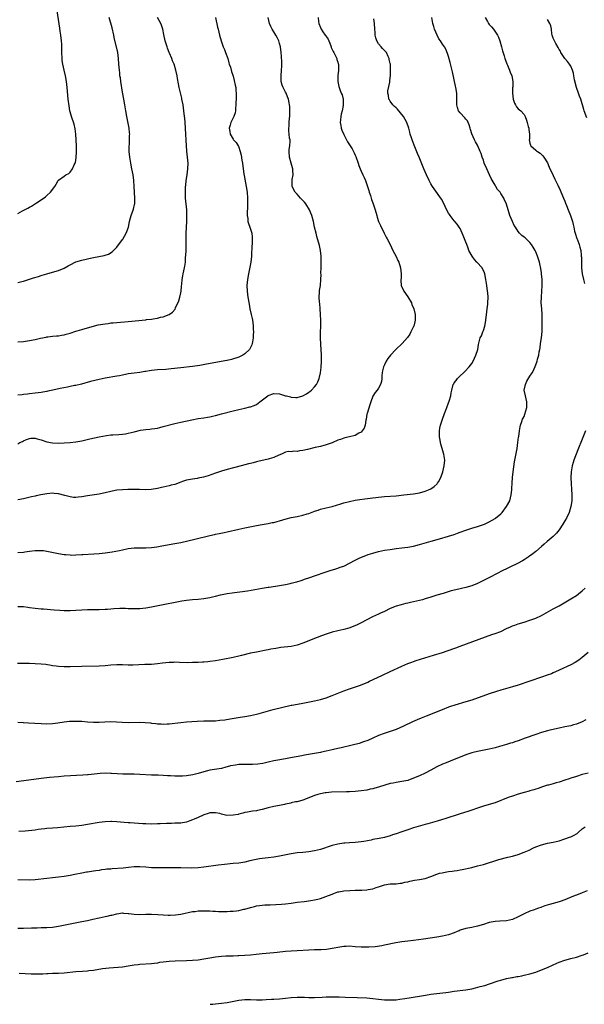
# Model space of a CAD drawing. Units: inches. Extents: x 2514000 to 2517000, y 1530000 to 1533000.
# Drawn here: x 2516004 to 2516198, y 1530000 to 1530338 of the extents above; entities that cross this region are included whole.
import ezdxf

# ---------------------------------------------------------------- set-up
doc = ezdxf.new("R2010")
doc.units = ezdxf.units.IN
doc.header["$MEASUREMENT"] = 0
doc.layers.add('LD25141530_10ft', color=141, linetype='Continuous')

msp = doc.modelspace()

# ---------------------------------------------------------------- linework, layer by layer
at = {"layer": 'LD25141530_10ft'}
for points, elevation in [([(2516003, 1530271.67), (2516004.62, 1530272.62), (2516005.31, 1530273), (2516006.46, 1530273.54), (2516007, 1530273.91), (2516007.75, 1530274.25), (2516009.42, 1530275.42), (2516011, 1530276.43), (2516012.59, 1530277.41), (2516013, 1530277.83), (2516014.29, 1530279), (2516015.7, 1530281), (2516016.25, 1530281.75), (2516016.85, 1530283), (2516017, 1530283.2), (2516019, 1530284.56), (2516019.56, 1530285), (2516020.51, 1530285.49), (2516021, 1530285.89), (2516021.78, 1530287), (2516022.44, 1530288.44), (2516022.75, 1530289), (2516022.83, 1530289.17), (2516023.13, 1530290.87), (2516023.2, 1530293), (2516023.17, 1530294.83), (2516023.1, 1530297), (2516022.98, 1530299), (2516022.76, 1530300.76), (2516022.39, 1530302.39), (2516021.47, 1530305), (2516021, 1530306.65), (2516020.92, 1530307), (2516020.64, 1530308.64), (2516020.38, 1530311), (2516019.97, 1530315), (2516019.73, 1530317), (2516019.39, 1530319), (2516018.93, 1530320.93), (2516018.49, 1530323), (2516018.31, 1530324.31), (2516018.25, 1530325), (2516018.18, 1530327), (2516018.2, 1530328.2), (2516018.19, 1530329), (2516018.13, 1530329.87), (2516018.09, 1530331), (2516017.83, 1530333), (2516017.61, 1530334.39), (2516017.42, 1530335.42), (2516016.61, 1530341.39)], 7960), ([(2516003, 1530136.68), (2516004.63, 1530136.63), (2516005, 1530136.64), (2516006.44, 1530136.44), (2516007, 1530136.39), (2516009, 1530136.1), (2516010.01, 1530136.01), (2516011, 1530135.9), (2516011.86, 1530135.86), (2516015.56, 1530135.56), (2516017.43, 1530135.43), (2516019, 1530135.33), (2516021, 1530135.28), (2516023, 1530135.36), (2516025, 1530135.51), (2516027, 1530135.61), (2516031, 1530135.64), (2516033, 1530135.73), (2516033.81, 1530135.81), (2516035, 1530135.9), (2516036.01, 1530136.01), (2516038.13, 1530136.13), (2516039, 1530136.13), (2516040.09, 1530136.09), (2516041, 1530136.03), (2516043, 1530135.94), (2516045, 1530136.02), (2516047, 1530136.26), (2516049, 1530136.6), (2516053, 1530137.37), (2516057.71, 1530138.29), (2516059.39, 1530138.61), (2516061, 1530138.89), (2516063, 1530139.12), (2516065, 1530139.24), (2516067, 1530139.39), (2516069, 1530139.73), (2516069.97, 1530139.97), (2516071, 1530140.2), (2516072.63, 1530140.63), (2516075, 1530141.13), (2516076.64, 1530141.36), (2516077.51, 1530141.51), (2516080.21, 1530141.79), (2516081, 1530141.92), (2516081.96, 1530142.04), (2516087.01, 1530142.99), (2516089, 1530143.32), (2516089.36, 1530143.36), (2516093, 1530143.9), (2516095, 1530144.23), (2516096.57, 1530144.57), (2516097, 1530144.65), (2516098.36, 1530145), (2516098.86, 1530145.14), (2516100.37, 1530145.63), (2516101.85, 1530146.15), (2516103, 1530146.5), (2516103.36, 1530146.64), (2516105, 1530147.16), (2516109, 1530148.6), (2516110.33, 1530149), (2516112.34, 1530149.66), (2516113, 1530149.83), (2516113.83, 1530150.17), (2516115, 1530150.56), (2516117, 1530151.52), (2516119, 1530152.59), (2516120.6, 1530153.4), (2516122.01, 1530153.99), (2516123.47, 1530154.53), (2516125, 1530155.03), (2516127, 1530155.58), (2516129, 1530156), (2516131, 1530156.31), (2516133, 1530156.56), (2516135, 1530156.79), (2516137, 1530157.05), (2516139, 1530157.44), (2516141, 1530157.94), (2516145.1, 1530159.1), (2516147.91, 1530159.91), (2516151, 1530160.83), (2516153, 1530161.47), (2516154.12, 1530161.88), (2516155, 1530162.16), (2516157, 1530162.89), (2516159, 1530163.57), (2516161, 1530164.16), (2516163, 1530164.83), (2516163.38, 1530165), (2516165, 1530165.77), (2516167, 1530166.87), (2516167.19, 1530167), (2516169, 1530168.56), (2516169.44, 1530169), (2516171, 1530171), (2516172.04, 1530173), (2516172.61, 1530175), (2516172.77, 1530176.77), (2516172.82, 1530177.18), (2516172.85, 1530179), (2516172.97, 1530180.97), (2516173.2, 1530183), (2516173.66, 1530186.34), (2516174.58, 1530191), (2516174.88, 1530193), (2516175.09, 1530194.91), (2516175.14, 1530195.14), (2516175.38, 1530197), (2516175.62, 1530198.38), (2516175.78, 1530199), (2516176.25, 1530200.25), (2516176.49, 1530201), (2516176.64, 1530201.36), (2516177, 1530201.9), (2516177.29, 1530202.71), (2516177.94, 1530205), (2516177.99, 1530207), (2516177.48, 1530209), (2516177.07, 1530211), (2516177.44, 1530213), (2516177.94, 1530214.06), (2516179, 1530215.86), (2516179.76, 1530217), (2516180.2, 1530217.8), (2516181, 1530219.67), (2516181.53, 1530221), (2516181.61, 1530221.61), (2516182.07, 1530223), (2516182.15, 1530224.15), (2516182.36, 1530225), (2516182.47, 1530225.53), (2516182.67, 1530227), (2516183.01, 1530229), (2516183.19, 1530231.19), (2516183.24, 1530235), (2516183.19, 1530237), (2516183.04, 1530238.96), (2516182.9, 1530241), (2516182.95, 1530243), (2516183.1, 1530245), (2516183.18, 1530246.82), (2516183.16, 1530249), (2516183.03, 1530251), (2516183, 1530251.27), (2516182.79, 1530252.79), (2516182.44, 1530254.44), (2516182.29, 1530255), (2516181.98, 1530255.98), (2516181.64, 1530257), (2516181, 1530258.5), (2516180.76, 1530259), (2516180.14, 1530260.14), (2516179.55, 1530261), (2516179, 1530261.77), (2516177.34, 1530263.34), (2516177, 1530263.62), (2516176.2, 1530264.2), (2516175.46, 1530265), (2516175, 1530265.48), (2516174.04, 1530267), (2516173.61, 1530267.61), (2516172.97, 1530268.97), (2516172.08, 1530271), (2516171.85, 1530271.85), (2516171.47, 1530273), (2516171, 1530274.86), (2516170.95, 1530275), (2516170.32, 1530276.32), (2516170.02, 1530277), (2516169, 1530278.63), (2516168.74, 1530279), (2516167.9, 1530279.9), (2516167.28, 1530281), (2516167, 1530281.44), (2516165.68, 1530283.68), (2516165.14, 1530285), (2516164.19, 1530287), (2516163.33, 1530289), (2516163, 1530289.99), (2516162.61, 1530291), (2516162.26, 1530292.26), (2516161.93, 1530293), (2516161.1, 1530295), (2516161, 1530295.19), (2516160.32, 1530296.32), (2516159.97, 1530297), (2516159.02, 1530299.02), (2516158.53, 1530300.53), (2516158.46, 1530301), (2516158.11, 1530302.11), (2516157.8, 1530303), (2516157.52, 1530303.52), (2516157, 1530304.16), (2516156.62, 1530304.62), (2516155, 1530306.26), (2516154.49, 1530307), (2516154.11, 1530308.12), (2516153.9, 1530309), (2516153.89, 1530310.11), (2516153.9, 1530311.9), (2516153.89, 1530313), (2516153.56, 1530315), (2516153.45, 1530315.45), (2516152.36, 1530320.36), (2516151.57, 1530323.57), (2516151, 1530325.64), (2516150.69, 1530326.69), (2516150.1, 1530328.11), (2516149.62, 1530329), (2516149, 1530329.91), (2516148.28, 1530331), (2516147.73, 1530331.73), (2516147.07, 1530333), (2516146.23, 1530335), (2516145.95, 1530335.95), (2516145.59, 1530337), (2516145.24, 1530339)], 8030), ([(2516106.18, 1530339), (2516106.38, 1530337.62), (2516106.49, 1530337), (2516107, 1530335.62), (2516107.3, 1530335), (2516107.87, 1530334.13), (2516108.68, 1530333), (2516108.83, 1530332.83), (2516109, 1530332.51), (2516109.63, 1530331.63), (2516109.85, 1530331), (2516110.21, 1530330.21), (2516110.7, 1530329), (2516110.76, 1530328.76), (2516111.41, 1530327.41), (2516111.65, 1530327), (2516112.31, 1530325.69), (2516112.62, 1530325), (2516112.67, 1530324.67), (2516113, 1530323.69), (2516113.14, 1530323.14), (2516113.18, 1530323), (2516113.22, 1530322.78), (2516113.24, 1530321), (2516113.04, 1530319.04), (2516113.02, 1530317), (2516113.3, 1530315.3), (2516113.4, 1530315), (2516113.66, 1530314.34), (2516114.15, 1530313), (2516114.45, 1530312.45), (2516114.82, 1530311), (2516114.78, 1530309.22), (2516114.85, 1530309), (2516114.85, 1530308.85), (2516114.43, 1530307), (2516114.12, 1530305.88), (2516113.97, 1530305), (2516113.86, 1530303.86), (2516113.81, 1530303), (2516114.02, 1530301.98), (2516114.16, 1530301), (2516114.36, 1530300.36), (2516115, 1530298.8), (2516116, 1530297), (2516116.37, 1530296.37), (2516117, 1530295.25), (2516117.9, 1530293.9), (2516118.6, 1530292.6), (2516119, 1530291.69), (2516119.23, 1530291.23), (2516120, 1530289), (2516120.24, 1530288.24), (2516120.7, 1530287), (2516121, 1530286.27), (2516121.56, 1530285), (2516122.03, 1530284.03), (2516122.46, 1530283), (2516123, 1530281.61), (2516123.21, 1530281), (2516123.62, 1530279.62), (2516123.8, 1530279), (2516124.17, 1530277.83), (2516124.54, 1530276.54), (2516125, 1530275.32), (2516125.13, 1530275), (2516125.81, 1530273), (2516126.34, 1530271), (2516126.49, 1530270.49), (2516127.01, 1530269), (2516127.6, 1530267.6), (2516127.87, 1530267), (2516128.76, 1530265.24), (2516128.9, 1530264.9), (2516129.58, 1530263.58), (2516129.99, 1530263), (2516131, 1530261.02), (2516131.84, 1530259), (2516133, 1530256.89), (2516133.61, 1530255.61), (2516133.92, 1530255), (2516134.56, 1530253), (2516134.75, 1530251), (2516134.7, 1530249.3), (2516134.68, 1530249), (2516134.69, 1530248.69), (2516134.79, 1530247), (2516135.65, 1530245), (2516137.05, 1530243.05), (2516138.26, 1530241), (2516138.46, 1530240.46), (2516139.14, 1530239), (2516139.57, 1530237), (2516139.53, 1530235.53), (2516139.55, 1530235), (2516139.49, 1530234.51), (2516139.07, 1530233), (2516139, 1530232.84), (2516138.09, 1530231), (2516137.71, 1530230.29), (2516136.9, 1530229.1), (2516135.07, 1530227), (2516132.97, 1530225.03), (2516131.07, 1530223), (2516130.16, 1530221.84), (2516129.59, 1530221), (2516129, 1530219.76), (2516128.66, 1530219), (2516128.39, 1530217.61), (2516128.23, 1530217), (2516128.09, 1530216.09), (2516128.06, 1530215), (2516127.98, 1530214.02), (2516127.68, 1530213), (2516127, 1530211.67), (2516126.54, 1530211), (2516125.84, 1530210.16), (2516125, 1530208.94), (2516124.31, 1530207), (2516123.99, 1530206.01), (2516123.05, 1530203), (2516123, 1530202.76), (2516122.72, 1530201), (2516122.64, 1530200.64), (2516122.4, 1530199), (2516122.03, 1530197.97), (2516121.4, 1530197), (2516121, 1530196.63), (2516120.18, 1530196.18), (2516119, 1530195.42), (2516117.05, 1530194.95), (2516115.41, 1530194.59), (2516115, 1530194.51), (2516113.91, 1530194.09), (2516113, 1530193.79), (2516111, 1530192.95), (2516109, 1530192.24), (2516107, 1530191.69), (2516105.25, 1530191.25), (2516102.61, 1530190.61), (2516101, 1530190.29), (2516099.81, 1530190.19), (2516099, 1530189.98), (2516097.93, 1530190.07), (2516097, 1530189.85), (2516096.05, 1530189.95), (2516095, 1530189.65), (2516093.6, 1530189), (2516092.67, 1530188.67), (2516091, 1530187.91), (2516089.44, 1530187.44), (2516089, 1530187.25), (2516085.54, 1530186.46), (2516085, 1530186.35), (2516083.94, 1530186.06), (2516083, 1530185.84), (2516082.34, 1530185.66), (2516079.74, 1530185), (2516075, 1530183.72), (2516073, 1530183.16), (2516071, 1530182.53), (2516068.39, 1530181.61), (2516066.86, 1530181.14), (2516065, 1530180.73), (2516064.71, 1530180.71), (2516063, 1530180.45), (2516061, 1530180.09), (2516059.61, 1530179.61), (2516059, 1530179.42), (2516057, 1530178.65), (2516055.69, 1530178.31), (2516055, 1530178.11), (2516054.06, 1530177.94), (2516053, 1530177.66), (2516052.43, 1530177.57), (2516051, 1530177.22), (2516048.88, 1530176.88), (2516046.81, 1530176.81), (2516044.89, 1530176.89), (2516042.93, 1530176.93), (2516040.87, 1530176.87), (2516039, 1530176.78), (2516037, 1530176.6), (2516036.5, 1530176.5), (2516035, 1530176.24), (2516033, 1530175.72), (2516031.39, 1530175.39), (2516031, 1530175.29), (2516027, 1530174.7), (2516025, 1530174.36), (2516023.75, 1530174.25), (2516023, 1530174.14), (2516022.17, 1530174.17), (2516021, 1530174.3), (2516019.19, 1530174.81), (2516017, 1530175.38), (2516015.54, 1530175.54), (2516015, 1530175.58), (2516013, 1530175.41), (2516010.91, 1530175), (2516009.34, 1530174.66), (2516009, 1530174.57), (2516007.69, 1530174.31), (2516005, 1530173.7), (2516003, 1530173.28)], 8010), ([(2516070.93, 1530339), (2516071.7, 1530335.7), (2516071.88, 1530335), (2516072.34, 1530333), (2516072.86, 1530331), (2516073.58, 1530329), (2516074, 1530328), (2516074.43, 1530327), (2516075.15, 1530325), (2516075.52, 1530323.52), (2516075.71, 1530323), (2516076.06, 1530321.94), (2516076.49, 1530320.48), (2516077, 1530318.92), (2516077.41, 1530317.41), (2516077.75, 1530315.75), (2516077.89, 1530315), (2516078, 1530314), (2516078.08, 1530313), (2516078.04, 1530312.04), (2516078.06, 1530311), (2516077.99, 1530309.99), (2516077.98, 1530309), (2516077.84, 1530307.84), (2516077.81, 1530307), (2516077.71, 1530306.29), (2516077.21, 1530305), (2516077, 1530304.6), (2516076.28, 1530303), (2516075.98, 1530302.02), (2516075.7, 1530301), (2516075.91, 1530299.91), (2516076.02, 1530299), (2516077, 1530297.25), (2516077.2, 1530297), (2516078.1, 1530296.1), (2516078.7, 1530295), (2516078.82, 1530294.82), (2516079.45, 1530293), (2516079.78, 1530291.78), (2516079.99, 1530290.01), (2516080.18, 1530289), (2516080.46, 1530287), (2516080.72, 1530285.28), (2516080.77, 1530284.77), (2516081.48, 1530281), (2516081.8, 1530279), (2516081.97, 1530277), (2516082, 1530275), (2516081.99, 1530274.01), (2516081.85, 1530271.85), (2516081.88, 1530271), (2516082.05, 1530269.95), (2516082.11, 1530269), (2516083, 1530266.3), (2516083.4, 1530265), (2516083.57, 1530263.57), (2516083.56, 1530263), (2516083.52, 1530262.48), (2516083.39, 1530259.39), (2516083.38, 1530258.62), (2516083.34, 1530257), (2516083.13, 1530255), (2516082.79, 1530253.21), (2516082.66, 1530252.66), (2516082.32, 1530251), (2516081.95, 1530249), (2516081.72, 1530247), (2516081.79, 1530245), (2516081.96, 1530243.96), (2516082.1, 1530243), (2516082.52, 1530240.52), (2516082.81, 1530239), (2516083.27, 1530237), (2516083.57, 1530235.57), (2516083.67, 1530235), (2516083.74, 1530234.26), (2516083.89, 1530233), (2516083.93, 1530231.93), (2516083.96, 1530231), (2516083.95, 1530230.05), (2516083.91, 1530229), (2516083.66, 1530227.66), (2516083.59, 1530227), (2516083.44, 1530226.56), (2516082.78, 1530225.22), (2516082.62, 1530225), (2516081, 1530223.46), (2516080.3, 1530223), (2516079, 1530222.38), (2516076.45, 1530221.55), (2516075, 1530221.22), (2516074.84, 1530221.16), (2516067.91, 1530219.9), (2516065.52, 1530219.52), (2516063, 1530219.15), (2516059, 1530218.66), (2516055.71, 1530218.29), (2516053.87, 1530218.13), (2516051, 1530217.98), (2516049, 1530217.76), (2516048.33, 1530217.67), (2516047, 1530217.41), (2516046.63, 1530217.37), (2516045, 1530217.1), (2516043, 1530216.88), (2516041, 1530216.6), (2516040.48, 1530216.48), (2516039, 1530216.19), (2516037.97, 1530215.96), (2516037, 1530215.79), (2516033, 1530215.15), (2516031, 1530214.71), (2516028.05, 1530213.95), (2516024.92, 1530213.08), (2516023, 1530212.62), (2516022.56, 1530212.56), (2516021, 1530212.23), (2516020.09, 1530212.09), (2516017.56, 1530211.56), (2516015.01, 1530210.99), (2516013.34, 1530210.66), (2516013, 1530210.59), (2516011.63, 1530210.37), (2516011, 1530210.23), (2516009, 1530209.93), (2516007, 1530209.69), (2516006.37, 1530209.63), (2516005, 1530209.46), (2516004.57, 1530209.43), (2516003, 1530209.24)], 7990), ([(2516003, 1530227.58), (2516005, 1530227.75), (2516007, 1530228.04), (2516009, 1530228.44), (2516010.86, 1530228.86), (2516012.77, 1530229.23), (2516013, 1530229.29), (2516013.36, 1530229.36), (2516015, 1530229.55), (2516016.35, 1530229.65), (2516017, 1530229.71), (2516018.09, 1530229.91), (2516019, 1530230.03), (2516019.7, 1530230.3), (2516021, 1530230.62), (2516023, 1530231.28), (2516023.37, 1530231.37), (2516025, 1530231.86), (2516026.16, 1530232.16), (2516030.59, 1530233.41), (2516032.28, 1530233.72), (2516033, 1530233.85), (2516034.05, 1530233.95), (2516035, 1530234.09), (2516035.85, 1530234.15), (2516037, 1530234.27), (2516041, 1530234.59), (2516047, 1530235.19), (2516047.24, 1530235.24), (2516049, 1530235.42), (2516049.56, 1530235.56), (2516051, 1530235.74), (2516052.03, 1530236.03), (2516053, 1530236.23), (2516055, 1530236.96), (2516055.09, 1530237), (2516056.21, 1530237.79), (2516057.11, 1530238.89), (2516057.24, 1530239.24), (2516058.32, 1530241.68), (2516058.65, 1530243), (2516059, 1530244.47), (2516059.12, 1530245), (2516059.3, 1530246.7), (2516059.4, 1530247.4), (2516059.5, 1530249), (2516059.71, 1530250.29), (2516059.87, 1530251), (2516060.35, 1530253), (2516060.44, 1530253.56), (2516060.61, 1530255), (2516060.7, 1530256.7), (2516060.75, 1530257.25), (2516060.83, 1530259), (2516060.87, 1530261), (2516060.86, 1530263), (2516060.87, 1530265), (2516061.12, 1530269), (2516061.16, 1530271), (2516061.06, 1530273), (2516060.69, 1530277), (2516060.61, 1530279), (2516060.64, 1530280.64), (2516060.66, 1530281), (2516060.71, 1530281.29), (2516060.88, 1530283), (2516061.23, 1530285), (2516061.49, 1530287), (2516061.53, 1530289), (2516061.38, 1530291), (2516061.15, 1530293.15), (2516060.87, 1530296.87), (2516060.73, 1530299), (2516060.51, 1530303), (2516060.41, 1530304.41), (2516060.35, 1530305), (2516060.12, 1530307), (2516059.81, 1530309), (2516059.41, 1530311), (2516059.34, 1530311.34), (2516058.45, 1530315), (2516058.21, 1530316.21), (2516057.91, 1530318.09), (2516057.74, 1530319), (2516057.3, 1530321), (2516056.71, 1530323), (2516056.21, 1530324.21), (2516055.95, 1530325), (2516055.2, 1530326.8), (2516055.07, 1530327.07), (2516054.5, 1530328.5), (2516054.33, 1530329), (2516053.72, 1530331), (2516053.25, 1530333.25), (2516052.86, 1530335), (2516052.41, 1530336.41), (2516052.12, 1530337), (2516051.06, 1530339)], 7980), ([(2516003, 1530247.98), (2516004.36, 1530248.36), (2516005, 1530248.5), (2516008.41, 1530249.59), (2516010.11, 1530250.11), (2516011, 1530250.4), (2516011.43, 1530250.57), (2516013, 1530251), (2516015, 1530251.52), (2516017, 1530252.1), (2516019, 1530252.95), (2516020.32, 1530253.68), (2516021, 1530254.11), (2516023, 1530255.1), (2516025, 1530255.72), (2516028.45, 1530256.45), (2516029, 1530256.54), (2516032.73, 1530257.27), (2516033, 1530257.37), (2516034.23, 1530257.77), (2516035.44, 1530258.56), (2516035.87, 1530259), (2516037, 1530260.1), (2516039, 1530262.72), (2516039.11, 1530262.89), (2516040.28, 1530265), (2516040.5, 1530265.5), (2516041.02, 1530267), (2516041.43, 1530269), (2516041.75, 1530270.25), (2516041.95, 1530271), (2516042.76, 1530273.24), (2516043.18, 1530274.82), (2516043.21, 1530275), (2516043.2, 1530275.2), (2516043.27, 1530277), (2516043.12, 1530278.88), (2516043.08, 1530279.08), (2516042.97, 1530280.97), (2516042.87, 1530283), (2516042.63, 1530285), (2516042.25, 1530287), (2516041.85, 1530289), (2516041.53, 1530291), (2516041.34, 1530293), (2516041.32, 1530295), (2516041.36, 1530295.36), (2516041.44, 1530297), (2516041.45, 1530298.55), (2516041.49, 1530299), (2516041.46, 1530299.46), (2516041.29, 1530301), (2516040.48, 1530305), (2516040.14, 1530307), (2516039.83, 1530309), (2516039.48, 1530311), (2516039, 1530313.42), (2516038.41, 1530317), (2516038.26, 1530318.26), (2516038.13, 1530319), (2516038.05, 1530320.05), (2516037.94, 1530321), (2516037.8, 1530323), (2516037.64, 1530325), (2516037.35, 1530327), (2516036.16, 1530332.16), (2516036.04, 1530333), (2516035.49, 1530335.49), (2516034.42, 1530339)], 7970), ([(2516003, 1530192.61), (2516003.73, 1530193), (2516004.59, 1530193.41), (2516005, 1530193.64), (2516006, 1530194), (2516007, 1530194.43), (2516007.54, 1530194.46), (2516009, 1530194.5), (2516009.68, 1530194.32), (2516011, 1530193.94), (2516013, 1530193.28), (2516015, 1530192.86), (2516017, 1530192.81), (2516019, 1530192.92), (2516021, 1530193.07), (2516023, 1530193.29), (2516025, 1530193.64), (2516027.74, 1530194.26), (2516029.38, 1530194.62), (2516031, 1530194.97), (2516033.48, 1530195.48), (2516035, 1530195.65), (2516035.69, 1530195.69), (2516037.77, 1530195.77), (2516039, 1530195.88), (2516040.04, 1530196.04), (2516041, 1530196.24), (2516043, 1530196.72), (2516045.22, 1530197.22), (2516047, 1530197.48), (2516048.39, 1530197.61), (2516049, 1530197.68), (2516050.13, 1530197.87), (2516051, 1530197.99), (2516051.78, 1530198.22), (2516053, 1530198.47), (2516057, 1530199.52), (2516059, 1530199.99), (2516062.86, 1530200.86), (2516065, 1530201.28), (2516067, 1530201.54), (2516068.24, 1530201.76), (2516069, 1530201.87), (2516069.9, 1530202.1), (2516071, 1530202.34), (2516073, 1530202.86), (2516077, 1530203.86), (2516079, 1530204.4), (2516081, 1530204.87), (2516082.75, 1530205.25), (2516083, 1530205.29), (2516084.21, 1530205.79), (2516085, 1530206.1), (2516086.14, 1530207), (2516088.9, 1530209.09), (2516089, 1530209.15), (2516091, 1530209.87), (2516093, 1530209.71), (2516095, 1530209.09), (2516095.34, 1530209), (2516096.69, 1530208.69), (2516097, 1530208.59), (2516098.54, 1530208.54), (2516099, 1530208.46), (2516100.99, 1530209.01), (2516102.24, 1530209.76), (2516103, 1530210.32), (2516103.42, 1530210.59), (2516103.91, 1530211), (2516105, 1530212.16), (2516105.71, 1530213), (2516106.17, 1530213.83), (2516106.57, 1530215), (2516107, 1530217), (2516107.26, 1530218.74), (2516107.43, 1530221), (2516107.4, 1530223), (2516107.16, 1530226.84), (2516107.08, 1530229), (2516107.07, 1530230.93), (2516107.12, 1530233), (2516107.11, 1530234.89), (2516107.05, 1530237), (2516106.97, 1530239), (2516106.83, 1530240.83), (2516106.74, 1530241.26), (2516106.62, 1530243), (2516106.71, 1530244.71), (2516106.69, 1530245), (2516106.71, 1530245.29), (2516107, 1530247), (2516107.19, 1530249), (2516107.22, 1530250.78), (2516107.21, 1530251.21), (2516107.23, 1530253), (2516107.32, 1530255.32), (2516107.32, 1530257), (2516107.09, 1530259), (2516106.67, 1530260.67), (2516106.48, 1530261.52), (2516106.04, 1530263), (2516105.79, 1530263.79), (2516105.5, 1530265), (2516105, 1530267), (2516104.61, 1530269), (2516104.1, 1530271), (2516103.77, 1530271.77), (2516103.3, 1530273), (2516102.02, 1530275), (2516101.55, 1530275.55), (2516100.2, 1530277), (2516099, 1530278.34), (2516098.37, 1530279), (2516097.35, 1530281), (2516097.34, 1530282.66), (2516097.32, 1530283), (2516097.35, 1530283.35), (2516097.59, 1530285), (2516097.56, 1530286.44), (2516097.5, 1530287), (2516097.38, 1530287.38), (2516096.95, 1530289.05), (2516096.42, 1530291), (2516096.27, 1530293), (2516096.29, 1530293.71), (2516096.48, 1530295), (2516096.61, 1530296.61), (2516096.57, 1530297), (2516096.44, 1530297.56), (2516096.25, 1530299), (2516096.14, 1530300.14), (2516096.11, 1530301), (2516096.24, 1530301.76), (2516096.32, 1530303), (2516096.42, 1530304.42), (2516096.5, 1530305), (2516096.52, 1530307), (2516096.45, 1530308.45), (2516096.39, 1530309), (2516096.22, 1530309.78), (2516096.01, 1530311), (2516095.75, 1530311.75), (2516095.22, 1530313), (2516095, 1530313.38), (2516094.18, 1530315), (2516093.83, 1530315.83), (2516093.53, 1530317), (2516093.48, 1530317.48), (2516093.5, 1530319), (2516093.69, 1530321), (2516093.72, 1530322.28), (2516093.78, 1530323), (2516093.79, 1530323.79), (2516093.67, 1530325.67), (2516093.55, 1530327), (2516093.31, 1530329), (2516093, 1530330.11), (2516092.75, 1530331), (2516092.13, 1530332.13), (2516091.71, 1530333), (2516091, 1530334.08), (2516090.44, 1530335), (2516089.97, 1530335.97), (2516089.53, 1530337), (2516089.01, 1530338.99)], 8000), ([(2516163.6, 1530339), (2516164.37, 1530337.63), (2516164.71, 1530337), (2516165, 1530336.63), (2516165.81, 1530335.81), (2516166.48, 1530335), (2516166.73, 1530334.73), (2516167.87, 1530333), (2516168.25, 1530332.25), (2516168.69, 1530331), (2516169.22, 1530329), (2516169.54, 1530327.54), (2516170.15, 1530325.85), (2516170.4, 1530325), (2516171, 1530323.47), (2516171.11, 1530323.11), (2516171.28, 1530322.72), (2516171.97, 1530321), (2516172.24, 1530320.24), (2516172.77, 1530319), (2516173.13, 1530317), (2516173.08, 1530315.08), (2516173.06, 1530314.94), (2516173.02, 1530313), (2516173.25, 1530311), (2516173.65, 1530309.65), (2516174.02, 1530309), (2516174.35, 1530308.35), (2516175, 1530307.68), (2516175.87, 1530307), (2516177, 1530305.76), (2516177.35, 1530305), (2516177.79, 1530303.79), (2516178, 1530303), (2516178.45, 1530301.55), (2516178.59, 1530301), (2516178.59, 1530300.59), (2516178.85, 1530299), (2516178.8, 1530297.2), (2516178.78, 1530297), (2516179, 1530295.88), (2516179.19, 1530295.19), (2516179.29, 1530295), (2516181, 1530293.48), (2516181.28, 1530293.28), (2516181.58, 1530293), (2516182.47, 1530292.47), (2516183, 1530291.95), (2516183.49, 1530291.49), (2516183.82, 1530291), (2516185, 1530289.11), (2516185.6, 1530287.6), (2516187, 1530284.74), (2516187.51, 1530283.51), (2516187.83, 1530283), (2516188.56, 1530281.44), (2516188.83, 1530280.83), (2516189, 1530280.48), (2516190.56, 1530277), (2516191, 1530275.95), (2516191.25, 1530275.25), (2516191.58, 1530274.42), (2516192.12, 1530273), (2516192.93, 1530271), (2516193.58, 1530269), (2516193.87, 1530267.87), (2516194.04, 1530267), (2516194.35, 1530265.65), (2516194.52, 1530265), (2516195.16, 1530263.16), (2516195.3, 1530262.7), (2516195.93, 1530261), (2516196.18, 1530260.18), (2516196.45, 1530259), (2516196.61, 1530257.39), (2516196.66, 1530257), (2516196.68, 1530256.68), (2516196.7, 1530255), (2516196.75, 1530253.25), (2516196.76, 1530253), (2516196.97, 1530251), (2516197.36, 1530249), (2516197.7, 1530247.7)], 8040), ([(2516003, 1530155.27), (2516005, 1530155.36), (2516005.42, 1530155.42), (2516007, 1530155.68), (2516009, 1530155.95), (2516009.96, 1530155.96), (2516011, 1530155.95), (2516011.86, 1530155.86), (2516013.58, 1530155.58), (2516017, 1530154.88), (2516019, 1530154.57), (2516019.49, 1530154.51), (2516021, 1530154.4), (2516021.64, 1530154.36), (2516023, 1530154.39), (2516025, 1530154.52), (2516025.43, 1530154.57), (2516029.21, 1530154.79), (2516031, 1530154.92), (2516033, 1530155.13), (2516035.48, 1530155.48), (2516037.94, 1530155.94), (2516039, 1530156.17), (2516041, 1530156.55), (2516043, 1530156.79), (2516044.85, 1530156.85), (2516046.85, 1530156.85), (2516047, 1530156.83), (2516049, 1530156.95), (2516050.79, 1530157.21), (2516052.48, 1530157.52), (2516057, 1530158.31), (2516059, 1530158.71), (2516063.85, 1530159.85), (2516069, 1530161.12), (2516070.56, 1530161.44), (2516071, 1530161.54), (2516072.24, 1530161.76), (2516073.9, 1530162.1), (2516075, 1530162.33), (2516079, 1530163.26), (2516081, 1530163.68), (2516085, 1530164.45), (2516087, 1530164.86), (2516089, 1530165.22), (2516090.48, 1530165.52), (2516091, 1530165.59), (2516092.1, 1530165.9), (2516093, 1530166.13), (2516095.21, 1530166.79), (2516097, 1530167.2), (2516099, 1530167.57), (2516101, 1530168.02), (2516102.49, 1530168.49), (2516103, 1530168.64), (2516104.73, 1530169.27), (2516105, 1530169.39), (2516106.22, 1530169.78), (2516107, 1530170.08), (2516109, 1530170.6), (2516111, 1530171.09), (2516113.97, 1530171.97), (2516115, 1530172.3), (2516117, 1530172.79), (2516119, 1530173.16), (2516120.58, 1530173.42), (2516122.31, 1530173.69), (2516124.07, 1530173.93), (2516127, 1530174.26), (2516129, 1530174.43), (2516133, 1530174.72), (2516135.69, 1530175), (2516139, 1530175.37), (2516141, 1530175.74), (2516143, 1530176.32), (2516144.71, 1530177), (2516145, 1530177.16), (2516146.09, 1530177.91), (2516147.14, 1530178.86), (2516147.25, 1530179), (2516147.54, 1530179.54), (2516148.37, 1530181), (2516149.09, 1530183), (2516149.56, 1530185), (2516149.71, 1530187), (2516149.61, 1530187.61), (2516149.43, 1530189), (2516149.32, 1530189.32), (2516148.84, 1530191), (2516148.41, 1530192.41), (2516148.27, 1530193), (2516148.15, 1530193.85), (2516147.95, 1530195), (2516147.93, 1530197), (2516148.05, 1530197.95), (2516148.24, 1530199), (2516148.91, 1530201.09), (2516149.68, 1530203), (2516150.09, 1530204.09), (2516150.44, 1530205), (2516151, 1530206.6), (2516151.24, 1530207.24), (2516151.79, 1530209), (2516151.93, 1530210.07), (2516152.12, 1530211), (2516152.65, 1530213), (2516152.81, 1530213.19), (2516153, 1530213.5), (2516153.67, 1530214.33), (2516154.12, 1530215), (2516155, 1530215.92), (2516156.15, 1530217), (2516156.6, 1530217.4), (2516158.17, 1530219), (2516159, 1530220.13), (2516159.5, 1530221), (2516160, 1530222), (2516160.43, 1530223), (2516161.08, 1530225), (2516161.34, 1530226.66), (2516161.59, 1530227.59), (2516161.92, 1530229), (2516162.31, 1530229.69), (2516162.8, 1530231), (2516163, 1530231.51), (2516163.47, 1530233), (2516163.73, 1530234.27), (2516163.96, 1530235.96), (2516164.14, 1530237.86), (2516164.33, 1530239), (2516164.53, 1530240.53), (2516164.58, 1530241), (2516164.63, 1530243), (2516164.48, 1530244.48), (2516164.45, 1530245), (2516164.18, 1530247), (2516163.89, 1530249), (2516163.49, 1530251), (2516163.34, 1530251.34), (2516162.54, 1530253), (2516160.8, 1530255), (2516159.9, 1530255.9), (2516159.15, 1530257), (2516158.06, 1530259), (2516157.75, 1530259.75), (2516157.29, 1530261), (2516157, 1530261.88), (2516156.56, 1530263), (2516156.09, 1530264.09), (2516155.75, 1530265), (2516155, 1530266.51), (2516154.73, 1530267), (2516154, 1530268), (2516153.17, 1530269), (2516153, 1530269.17), (2516151.55, 1530271), (2516151.33, 1530271.33), (2516151, 1530271.86), (2516150.59, 1530272.59), (2516149.86, 1530274.14), (2516149.32, 1530275.32), (2516148.59, 1530276.59), (2516146.14, 1530280.14), (2516145.51, 1530281), (2516145, 1530281.84), (2516144.35, 1530283), (2516143.42, 1530285), (2516143, 1530286.05), (2516142.56, 1530287), (2516140.9, 1530291), (2516140.32, 1530292.32), (2516139.17, 1530295.17), (2516138.51, 1530297), (2516138.32, 1530297.68), (2516137.89, 1530299), (2516137.7, 1530299.7), (2516137.4, 1530301), (2516136.72, 1530303), (2516135.59, 1530305), (2516133.55, 1530307.55), (2516133, 1530307.96), (2516132.52, 1530308.52), (2516131.95, 1530309), (2516131, 1530310.25), (2516130.73, 1530310.73), (2516130.54, 1530311), (2516130.38, 1530312.38), (2516130.19, 1530313), (2516130.19, 1530313.81), (2516130.83, 1530316.83), (2516130.84, 1530317.16), (2516131, 1530318.42), (2516131.06, 1530319), (2516131.13, 1530321), (2516131.05, 1530323), (2516131, 1530323.29), (2516130.67, 1530324.66), (2516130.62, 1530325), (2516130.32, 1530325.68), (2516129.68, 1530327), (2516129, 1530327.75), (2516128.36, 1530328.36), (2516127.91, 1530329), (2516127, 1530330.04), (2516126.42, 1530331), (2516126.07, 1530332.07), (2516125.85, 1530333), (2516125.84, 1530333.84), (2516125.74, 1530335), (2516125.62, 1530337), (2516125.38, 1530338.62)], 8020), ([(2516198.59, 1530304.59), (2516197.61, 1530307), (2516197.49, 1530307.49), (2516196.48, 1530311), (2516196.07, 1530312.07), (2516195.69, 1530313), (2516194.95, 1530315), (2516194.37, 1530317.63), (2516194.13, 1530319), (2516193.92, 1530319.92), (2516193.6, 1530321), (2516193, 1530322.28), (2516192.62, 1530323), (2516191.94, 1530323.94), (2516190.96, 1530324.96), (2516189.66, 1530327), (2516189.45, 1530327.45), (2516189, 1530328.07), (2516188.7, 1530328.7), (2516187.85, 1530330.15), (2516187.39, 1530331), (2516187, 1530331.93), (2516186.66, 1530333), (2516186.56, 1530333.44), (2516186.36, 1530335), (2516186.19, 1530336.19), (2516185.86, 1530337), (2516185, 1530338.3)], 8050), ([(2516198.05, 1530197), (2516197, 1530194.21), (2516195.5, 1530190.5), (2516194.14, 1530187), (2516193.87, 1530186.13), (2516193.54, 1530185), (2516193.18, 1530183), (2516193.06, 1530181), (2516193.16, 1530178.84), (2516193.32, 1530177), (2516193.43, 1530175), (2516193.43, 1530174.57), (2516193.37, 1530173), (2516193.07, 1530171), (2516192.5, 1530169), (2516191.57, 1530167), (2516191, 1530166.14), (2516190.33, 1530165), (2516189, 1530163.07), (2516188.09, 1530161.91), (2516187, 1530160.78), (2516184.89, 1530159), (2516183.92, 1530158.08), (2516183, 1530157.3), (2516181, 1530155.57), (2516179.55, 1530154.45), (2516179, 1530154.08), (2516178.39, 1530153.61), (2516177, 1530152.73), (2516176.4, 1530152.4), (2516175, 1530151.58), (2516171.92, 1530150.08), (2516171, 1530149.66), (2516169.67, 1530149), (2516165.3, 1530146.7), (2516163, 1530145.56), (2516161, 1530144.62), (2516159, 1530143.82), (2516157, 1530143.24), (2516153.56, 1530142.44), (2516151.99, 1530142.01), (2516149.15, 1530141.15), (2516147, 1530140.52), (2516146.29, 1530140.29), (2516145, 1530139.91), (2516143, 1530139.27), (2516142.04, 1530139), (2516141, 1530138.72), (2516139, 1530138.25), (2516137.96, 1530138.04), (2516137, 1530137.81), (2516136.32, 1530137.68), (2516134.72, 1530137.28), (2516133, 1530136.77), (2516131, 1530135.94), (2516129, 1530134.93), (2516127.66, 1530134.34), (2516127, 1530134.01), (2516124.93, 1530133.07), (2516123, 1530132.09), (2516121, 1530131.03), (2516119.63, 1530130.37), (2516118.25, 1530129.75), (2516116.78, 1530129.22), (2516115, 1530128.78), (2516113, 1530128.35), (2516111, 1530127.84), (2516109, 1530127.22), (2516107.37, 1530126.63), (2516105.93, 1530126.07), (2516101, 1530124.06), (2516099, 1530123.38), (2516097, 1530122.96), (2516093.43, 1530122.57), (2516091.7, 1530122.3), (2516090.02, 1530121.98), (2516089, 1530121.77), (2516088.34, 1530121.66), (2516085, 1530121), (2516083, 1530120.59), (2516079.87, 1530119.87), (2516079, 1530119.65), (2516077, 1530119.21), (2516073.51, 1530118.49), (2516071, 1530118.01), (2516069, 1530117.73), (2516068.32, 1530117.68), (2516067, 1530117.56), (2516066.45, 1530117.55), (2516065, 1530117.46), (2516064.54, 1530117.46), (2516063, 1530117.39), (2516061.37, 1530117.37), (2516058.58, 1530117.42), (2516057, 1530117.51), (2516056.52, 1530117.48), (2516055, 1530117.48), (2516052.79, 1530117.21), (2516051, 1530116.93), (2516049, 1530116.76), (2516046.7, 1530116.7), (2516042.52, 1530116.52), (2516041, 1530116.51), (2516039, 1530116.6), (2516037, 1530116.64), (2516035, 1530116.49), (2516033, 1530116.29), (2516031, 1530116.17), (2516025, 1530116.04), (2516021, 1530115.93), (2516019, 1530115.91), (2516017, 1530116.02), (2516016.16, 1530116.16), (2516015, 1530116.32), (2516014.44, 1530116.44), (2516012.71, 1530116.71), (2516011, 1530116.89), (2516009, 1530117.01), (2516007, 1530117.09), (2516004.87, 1530117.12), (2516002.92, 1530117.08)], 8040), ([(2516003, 1530096.89), (2516004.82, 1530096.82), (2516005, 1530096.8), (2516006.74, 1530096.74), (2516011, 1530096.47), (2516013, 1530096.42), (2516015, 1530096.53), (2516016.74, 1530096.74), (2516018.95, 1530097.05), (2516020.76, 1530097.24), (2516022.68, 1530097.32), (2516023, 1530097.32), (2516025, 1530097.24), (2516027, 1530097.06), (2516029, 1530096.94), (2516031, 1530096.95), (2516032.94, 1530097.06), (2516035, 1530097.15), (2516036.92, 1530097.08), (2516038.92, 1530096.92), (2516041, 1530096.83), (2516044.9, 1530096.9), (2516046.83, 1530096.83), (2516048.66, 1530096.66), (2516049, 1530096.61), (2516050.47, 1530096.47), (2516051, 1530096.39), (2516052.34, 1530096.34), (2516053, 1530096.29), (2516054.37, 1530096.37), (2516055, 1530096.39), (2516059, 1530096.84), (2516060.98, 1530097.02), (2516064.71, 1530097.29), (2516067, 1530097.38), (2516068.62, 1530097.38), (2516070.57, 1530097.43), (2516071, 1530097.45), (2516072.43, 1530097.57), (2516074.22, 1530097.78), (2516075.96, 1530098.04), (2516079.4, 1530098.6), (2516081, 1530098.84), (2516083, 1530099.21), (2516085, 1530099.69), (2516085.94, 1530099.94), (2516090.73, 1530101.27), (2516094.12, 1530102.12), (2516095, 1530102.31), (2516095.59, 1530102.41), (2516097, 1530102.73), (2516097.24, 1530102.76), (2516099.15, 1530103.15), (2516101, 1530103.5), (2516105, 1530104.31), (2516107, 1530104.76), (2516109, 1530105.35), (2516111, 1530106.1), (2516115, 1530107.69), (2516117, 1530108.41), (2516120.44, 1530109.56), (2516121.89, 1530110.11), (2516123.28, 1530110.72), (2516123.84, 1530111), (2516128.13, 1530113), (2516131, 1530114.29), (2516135, 1530116.18), (2516137, 1530117.06), (2516138.41, 1530117.59), (2516139, 1530117.8), (2516139.91, 1530118.09), (2516145.9, 1530119.9), (2516149, 1530120.88), (2516150.58, 1530121.41), (2516153.54, 1530122.46), (2516155.06, 1530123), (2516163.74, 1530126.26), (2516165.88, 1530127), (2516167, 1530127.37), (2516169, 1530128.14), (2516171, 1530129.07), (2516172.35, 1530129.65), (2516173, 1530130), (2516173.77, 1530130.23), (2516175, 1530130.73), (2516177, 1530131.31), (2516179, 1530131.93), (2516181, 1530132.69), (2516183, 1530133.63), (2516185.41, 1530135), (2516187, 1530135.88), (2516189, 1530136.96), (2516193, 1530139.26), (2516195, 1530140.5), (2516195.68, 1530141), (2516197, 1530142.08), (2516197.98, 1530143)], 8050), ([(2516199, 1530120.87), (2516197, 1530119.1), (2516195.8, 1530118.2), (2516194.54, 1530117.46), (2516193, 1530116.66), (2516189, 1530114.75), (2516187.8, 1530114.2), (2516187, 1530113.86), (2516186.4, 1530113.6), (2516184.95, 1530113.05), (2516183, 1530112.35), (2516175, 1530109.66), (2516173, 1530109.03), (2516169, 1530107.96), (2516167.51, 1530107.51), (2516165, 1530106.66), (2516159, 1530104.52), (2516157, 1530103.88), (2516153.21, 1530102.79), (2516151.71, 1530102.29), (2516151, 1530102.04), (2516148.82, 1530101.18), (2516143.35, 1530099), (2516141.65, 1530098.35), (2516140.23, 1530097.77), (2516138.65, 1530097), (2516135.53, 1530095.53), (2516134.34, 1530095), (2516133, 1530094.46), (2516131, 1530093.71), (2516128.96, 1530093), (2516127, 1530092.3), (2516125, 1530091.46), (2516123.31, 1530090.69), (2516121.86, 1530090.14), (2516120.34, 1530089.66), (2516117.9, 1530089), (2516114.12, 1530088.12), (2516113, 1530087.88), (2516111.52, 1530087.52), (2516111, 1530087.41), (2516109, 1530086.94), (2516107.37, 1530086.63), (2516107, 1530086.55), (2516101.56, 1530085.56), (2516100.63, 1530085.37), (2516096.72, 1530084.72), (2516095, 1530084.39), (2516091.72, 1530083.72), (2516091, 1530083.6), (2516089, 1530083.18), (2516087.22, 1530082.78), (2516085.53, 1530082.47), (2516083.66, 1530082.34), (2516083, 1530082.39), (2516081.63, 1530082.37), (2516081, 1530082.43), (2516079.64, 1530082.36), (2516079, 1530082.36), (2516077.79, 1530082.21), (2516076.11, 1530081.89), (2516075, 1530081.54), (2516074.54, 1530081.46), (2516073, 1530081.04), (2516069, 1530080.4), (2516068.17, 1530080.17), (2516067, 1530079.89), (2516065, 1530079.31), (2516063.14, 1530078.86), (2516061, 1530078.51), (2516059.61, 1530078.39), (2516059, 1530078.35), (2516057, 1530078.38), (2516055.49, 1530078.51), (2516055, 1530078.53), (2516054.52, 1530078.52), (2516053, 1530078.63), (2516051.31, 1530078.69), (2516051, 1530078.68), (2516049, 1530078.77), (2516045.01, 1530079.01), (2516043, 1530079.09), (2516041, 1530079.11), (2516039.11, 1530079.11), (2516037.15, 1530079.15), (2516035.27, 1530079.27), (2516035, 1530079.3), (2516033, 1530079.39), (2516031.31, 1530079.31), (2516027.18, 1530078.82), (2516027, 1530078.82), (2516025.32, 1530078.68), (2516019, 1530078.35), (2516017, 1530078.19), (2516013.89, 1530077.89), (2516011, 1530077.58), (2516006.82, 1530077), (2516002.44, 1530076.44)], 8060), ([(2516198.24, 1530097.76), (2516196.96, 1530097.04), (2516195, 1530096.26), (2516194, 1530096), (2516193, 1530095.72), (2516191, 1530095.31), (2516189, 1530094.92), (2516187.44, 1530094.56), (2516187, 1530094.47), (2516185.82, 1530094.18), (2516185, 1530093.99), (2516183, 1530093.42), (2516181, 1530092.72), (2516177.39, 1530091.39), (2516175, 1530090.55), (2516173.82, 1530090.18), (2516173, 1530089.88), (2516172.31, 1530089.69), (2516171, 1530089.25), (2516168.53, 1530088.53), (2516167, 1530088.14), (2516165, 1530087.66), (2516161, 1530086.85), (2516159.5, 1530086.5), (2516159, 1530086.37), (2516157, 1530085.72), (2516151.57, 1530083.57), (2516150.18, 1530083), (2516149, 1530082.54), (2516147, 1530081.62), (2516145, 1530080.5), (2516143, 1530079.42), (2516141, 1530078.5), (2516139, 1530077.64), (2516137, 1530076.94), (2516135, 1530076.53), (2516133, 1530076.22), (2516132, 1530076), (2516131, 1530075.81), (2516127.33, 1530074.67), (2516127, 1530074.55), (2516125.75, 1530074.25), (2516125, 1530074.01), (2516124.14, 1530073.86), (2516123, 1530073.6), (2516121, 1530073.33), (2516119, 1530073.16), (2516116.96, 1530073.04), (2516115.93, 1530073), (2516110.84, 1530072.84), (2516109, 1530072.7), (2516108.66, 1530072.66), (2516107, 1530072.34), (2516106.08, 1530072.08), (2516105, 1530071.71), (2516103.05, 1530070.95), (2516101, 1530070.17), (2516099, 1530069.62), (2516098.47, 1530069.53), (2516097, 1530069.17), (2516096.85, 1530069.15), (2516095, 1530068.71), (2516094.63, 1530068.63), (2516093, 1530068.33), (2516091, 1530067.98), (2516089, 1530067.53), (2516087, 1530066.97), (2516085.38, 1530066.62), (2516085, 1530066.51), (2516083.66, 1530066.34), (2516081.98, 1530066.02), (2516081, 1530065.87), (2516080.36, 1530065.64), (2516079, 1530065.37), (2516078.73, 1530065.27), (2516077, 1530064.94), (2516074.91, 1530064.91), (2516073, 1530065.32), (2516072.5, 1530065.5), (2516071, 1530065.82), (2516070.16, 1530065.84), (2516069, 1530065.75), (2516068.47, 1530065.53), (2516067, 1530065.1), (2516066.93, 1530065.07), (2516066.75, 1530065), (2516065, 1530064.2), (2516063.64, 1530063.64), (2516063, 1530063.33), (2516062.15, 1530063), (2516061, 1530062.63), (2516059.67, 1530062.33), (2516059, 1530062.26), (2516057.81, 1530062.19), (2516057, 1530062.19), (2516055.83, 1530062.17), (2516055, 1530062.17), (2516054.14, 1530062.14), (2516052, 1530062), (2516051, 1530061.96), (2516049, 1530061.94), (2516047, 1530061.98), (2516046.02, 1530062.02), (2516043, 1530062.23), (2516041.69, 1530062.31), (2516041, 1530062.37), (2516039.53, 1530062.47), (2516037, 1530062.7), (2516035.2, 1530062.8), (2516035, 1530062.81), (2516033, 1530062.74), (2516031, 1530062.49), (2516027, 1530061.77), (2516025, 1530061.48), (2516023, 1530061.26), (2516021.07, 1530061.07), (2516016.67, 1530060.67), (2516015, 1530060.54), (2516013, 1530060.36), (2516012.29, 1530060.29), (2516011, 1530060.12), (2516010.01, 1530060.01), (2516009, 1530059.87), (2516005.53, 1530059.53), (2516003.35, 1530059.35)], 8070), ([(2516199, 1530079.42), (2516197, 1530078.91), (2516195, 1530078.29), (2516193, 1530077.65), (2516192.53, 1530077.47), (2516191, 1530076.97), (2516189, 1530076.33), (2516188.07, 1530076.07), (2516187, 1530075.8), (2516185.35, 1530075.34), (2516185, 1530075.28), (2516183.28, 1530074.72), (2516181.84, 1530074.16), (2516181, 1530073.9), (2516180.36, 1530073.64), (2516179, 1530073.3), (2516178.78, 1530073.22), (2516177, 1530072.76), (2516175, 1530072.17), (2516173, 1530071.52), (2516171.53, 1530071), (2516167, 1530069.27), (2516165, 1530068.61), (2516163, 1530068.03), (2516161, 1530067.43), (2516159, 1530066.75), (2516157.71, 1530066.29), (2516155, 1530065.4), (2516149.76, 1530063.76), (2516149, 1530063.51), (2516147.08, 1530062.92), (2516143.94, 1530062.06), (2516143, 1530061.82), (2516141.35, 1530061.35), (2516139, 1530060.62), (2516137, 1530059.97), (2516135, 1530059.29), (2516133, 1530058.57), (2516131.82, 1530058.18), (2516131, 1530057.87), (2516129, 1530057.34), (2516127.17, 1530057), (2516125, 1530056.62), (2516124.45, 1530056.45), (2516121.92, 1530055.92), (2516121, 1530055.77), (2516119, 1530055.59), (2516117, 1530055.48), (2516115.36, 1530055.36), (2516115, 1530055.33), (2516113, 1530055.06), (2516111, 1530054.56), (2516107, 1530053.2), (2516105, 1530052.69), (2516103, 1530052.37), (2516101, 1530052.19), (2516099, 1530052.04), (2516097, 1530051.75), (2516093, 1530050.86), (2516091, 1530050.57), (2516089, 1530050.36), (2516087, 1530050.1), (2516086.05, 1530049.95), (2516084.36, 1530049.64), (2516082.72, 1530049.29), (2516081, 1530048.89), (2516079, 1530048.53), (2516077, 1530048.33), (2516074.09, 1530048.09), (2516071.83, 1530047.83), (2516067, 1530047.12), (2516065, 1530046.9), (2516062.81, 1530046.81), (2516059, 1530046.89), (2516057, 1530046.88), (2516055.15, 1530046.85), (2516051.15, 1530046.85), (2516049, 1530046.9), (2516047, 1530047.08), (2516045, 1530047.27), (2516043, 1530047.24), (2516041.04, 1530046.96), (2516039.24, 1530046.76), (2516035.45, 1530046.55), (2516035, 1530046.48), (2516033.62, 1530046.38), (2516033, 1530046.26), (2516031.83, 1530046.17), (2516031, 1530046.03), (2516029.87, 1530045.87), (2516029, 1530045.77), (2516028.35, 1530045.65), (2516027, 1530045.44), (2516026.64, 1530045.36), (2516025, 1530045.07), (2516022.59, 1530044.59), (2516021, 1530044.25), (2516019, 1530043.89), (2516017, 1530043.64), (2516015, 1530043.46), (2516013, 1530043.26), (2516009, 1530042.72), (2516007, 1530042.61), (2516003, 1530042.78)], 8080), ([(2516003, 1530026.17), (2516005, 1530026.14), (2516007.78, 1530026.22), (2516009, 1530026.3), (2516009.7, 1530026.3), (2516011, 1530026.37), (2516011.64, 1530026.36), (2516013, 1530026.39), (2516015, 1530026.5), (2516017, 1530026.8), (2516021, 1530027.68), (2516025, 1530028.43), (2516027, 1530028.82), (2516028.8, 1530029.2), (2516031, 1530029.72), (2516033, 1530030.16), (2516033.7, 1530030.3), (2516035, 1530030.6), (2516035.35, 1530030.65), (2516037, 1530031.1), (2516039, 1530031.4), (2516039.36, 1530031.36), (2516041, 1530031.24), (2516041.2, 1530031.2), (2516043, 1530030.95), (2516045, 1530030.86), (2516047, 1530030.93), (2516049, 1530030.97), (2516051.14, 1530030.86), (2516053, 1530030.73), (2516054.68, 1530030.68), (2516055.33, 1530030.67), (2516057.24, 1530030.76), (2516059, 1530031), (2516063, 1530031.86), (2516063.93, 1530031.93), (2516065, 1530032.09), (2516066.08, 1530032.08), (2516067, 1530032.14), (2516068.08, 1530032.08), (2516069, 1530032.08), (2516070.01, 1530032.01), (2516071, 1530031.99), (2516071.94, 1530031.94), (2516073, 1530031.91), (2516073.91, 1530031.91), (2516075, 1530031.88), (2516075.95, 1530031.95), (2516077, 1530031.96), (2516078.15, 1530032.15), (2516079, 1530032.22), (2516080.64, 1530032.64), (2516081, 1530032.71), (2516083, 1530033.3), (2516084.36, 1530033.64), (2516085, 1530033.79), (2516086.05, 1530033.95), (2516087, 1530034.07), (2516087.86, 1530034.14), (2516089.77, 1530034.23), (2516091.7, 1530034.3), (2516093.59, 1530034.41), (2516095, 1530034.53), (2516097, 1530034.77), (2516099, 1530035.06), (2516101.37, 1530035.37), (2516103.69, 1530035.69), (2516105, 1530035.91), (2516106.17, 1530036.17), (2516107, 1530036.38), (2516108.88, 1530037), (2516111, 1530037.87), (2516111.85, 1530038.15), (2516113, 1530038.59), (2516113.36, 1530038.64), (2516115, 1530038.98), (2516117.13, 1530039.13), (2516119, 1530039.18), (2516119.2, 1530039.2), (2516121, 1530039.22), (2516121.25, 1530039.25), (2516123, 1530039.32), (2516123.43, 1530039.43), (2516125, 1530039.7), (2516126.11, 1530040.11), (2516127, 1530040.36), (2516129, 1530041.04), (2516131, 1530041.4), (2516132.56, 1530041.44), (2516133, 1530041.41), (2516134.37, 1530041.63), (2516135, 1530041.6), (2516136.06, 1530041.94), (2516137, 1530042.09), (2516137.7, 1530042.3), (2516139.34, 1530042.66), (2516141, 1530042.88), (2516143, 1530043.21), (2516145, 1530043.9), (2516147, 1530044.72), (2516147.97, 1530045), (2516148.79, 1530045.21), (2516149.34, 1530045.34), (2516151, 1530045.61), (2516152.25, 1530045.75), (2516153, 1530045.91), (2516153.98, 1530046.02), (2516155, 1530046.24), (2516155.67, 1530046.33), (2516159, 1530047.06), (2516161, 1530047.53), (2516163, 1530048.08), (2516168.29, 1530049.71), (2516171.46, 1530050.54), (2516173, 1530050.89), (2516175, 1530051.46), (2516177, 1530052.23), (2516178.71, 1530053), (2516180.26, 1530053.74), (2516181, 1530054.06), (2516183, 1530054.8), (2516185, 1530055.32), (2516187, 1530055.75), (2516189, 1530056.22), (2516191, 1530056.81), (2516192.62, 1530057.38), (2516193, 1530057.54), (2516194.02, 1530057.98), (2516195.27, 1530058.73), (2516195.6, 1530059), (2516197, 1530060.28), (2516197.97, 1530061)], 8090), ([(2516198.71, 1530039), (2516197, 1530038.32), (2516195, 1530037.55), (2516194.59, 1530037.41), (2516192.57, 1530036.57), (2516191, 1530035.95), (2516189.34, 1530035.34), (2516189, 1530035.23), (2516187, 1530034.64), (2516185.68, 1530034.32), (2516184.16, 1530033.84), (2516183, 1530033.43), (2516182.71, 1530033.29), (2516181.94, 1530033), (2516181, 1530032.66), (2516180.5, 1530032.5), (2516179, 1530031.96), (2516177, 1530031.13), (2516176.75, 1530031), (2516175, 1530030.01), (2516173, 1530029.1), (2516171, 1530028.72), (2516168.62, 1530028.62), (2516167, 1530028.49), (2516166.36, 1530028.36), (2516165, 1530028.05), (2516163, 1530027.42), (2516161, 1530026.81), (2516159, 1530026.39), (2516157, 1530026.04), (2516155, 1530025.43), (2516154.71, 1530025.29), (2516154.04, 1530025), (2516153, 1530024.58), (2516151, 1530023.84), (2516149, 1530023.36), (2516147, 1530023.04), (2516142.4, 1530022.4), (2516139, 1530021.96), (2516137, 1530021.73), (2516135, 1530021.46), (2516132.9, 1530021.1), (2516129, 1530020.28), (2516128.13, 1530020.13), (2516125.8, 1530019.8), (2516123.61, 1530019.61), (2516123, 1530019.59), (2516121.6, 1530019.6), (2516121, 1530019.62), (2516119, 1530019.79), (2516117, 1530019.93), (2516115.9, 1530019.9), (2516115, 1530019.84), (2516113.63, 1530019.63), (2516111, 1530019.14), (2516109.14, 1530018.86), (2516107.29, 1530018.71), (2516105.34, 1530018.66), (2516105, 1530018.66), (2516103, 1530018.59), (2516099, 1530018.35), (2516097, 1530018.24), (2516095, 1530018.11), (2516092.15, 1530017.85), (2516091, 1530017.72), (2516087, 1530017.34), (2516084.92, 1530017.08), (2516083, 1530016.86), (2516081, 1530016.73), (2516079, 1530016.64), (2516078.65, 1530016.65), (2516077, 1530016.57), (2516076.58, 1530016.58), (2516074.52, 1530016.52), (2516073, 1530016.44), (2516071, 1530016.25), (2516069, 1530015.91), (2516067, 1530015.49), (2516065, 1530015.16), (2516063, 1530015), (2516061, 1530014.94), (2516057.15, 1530014.85), (2516055, 1530014.75), (2516053, 1530014.51), (2516051.69, 1530014.31), (2516051, 1530014.18), (2516049.93, 1530014.07), (2516049, 1530013.93), (2516045, 1530013.65), (2516044.41, 1530013.59), (2516043, 1530013.41), (2516041, 1530013.06), (2516039, 1530012.78), (2516034.46, 1530012.46), (2516032.17, 1530012.17), (2516029, 1530011.66), (2516027.45, 1530011.45), (2516027, 1530011.4), (2516025.26, 1530011.26), (2516023, 1530011.12), (2516019, 1530010.71), (2516017, 1530010.61), (2516015, 1530010.59), (2516013.49, 1530010.51), (2516013, 1530010.5), (2516011.59, 1530010.41), (2516009, 1530010.35), (2516007.62, 1530010.38), (2516003.47, 1530010.53)], 8100), ([(2516069.16, 1530000), (2516070.08, 1530000.08), (2516071, 1530000.15), (2516073, 1530000.34), (2516075, 1530000.63), (2516079, 1530001.38), (2516081, 1530001.64), (2516083, 1530001.68), (2516085, 1530001.59), (2516087, 1530001.57), (2516088.36, 1530001.64), (2516090.24, 1530001.76), (2516091, 1530001.82), (2516093, 1530001.91), (2516095, 1530002.07), (2516097, 1530002.29), (2516099, 1530002.45), (2516099.54, 1530002.46), (2516101, 1530002.44), (2516101.57, 1530002.43), (2516103, 1530002.33), (2516103.66, 1530002.34), (2516105, 1530002.3), (2516107.57, 1530002.43), (2516109, 1530002.54), (2516109.46, 1530002.54), (2516111, 1530002.59), (2516113.44, 1530002.56), (2516115.49, 1530002.51), (2516119.69, 1530002.31), (2516123, 1530002.18), (2516125, 1530002.01), (2516127, 1530001.77), (2516129, 1530001.58), (2516131, 1530001.5), (2516132.45, 1530001.55), (2516133, 1530001.58), (2516134.29, 1530001.71), (2516136.04, 1530001.96), (2516141, 1530002.82), (2516143.17, 1530003.17), (2516145, 1530003.44), (2516150.07, 1530004.07), (2516151, 1530004.21), (2516153, 1530004.47), (2516157, 1530004.96), (2516159, 1530005.33), (2516160.35, 1530005.65), (2516161.93, 1530006.07), (2516163.49, 1530006.51), (2516165.07, 1530007), (2516168.04, 1530008.04), (2516169, 1530008.35), (2516171, 1530008.87), (2516172.79, 1530009.22), (2516173, 1530009.24), (2516174.48, 1530009.52), (2516175, 1530009.58), (2516176.17, 1530009.83), (2516177, 1530009.97), (2516179, 1530010.45), (2516181, 1530011.08), (2516183, 1530011.82), (2516185, 1530012.65), (2516187, 1530013.54), (2516188.03, 1530013.97), (2516189, 1530014.44), (2516191, 1530015.2), (2516193, 1530015.73), (2516195, 1530016.22), (2516197, 1530016.86), (2516197.39, 1530017), (2516199, 1530017.63)], 8110)]:
    msp.add_lwpolyline(points, dxfattribs=dict(at, elevation=elevation))

doc.saveas('drawing.dxf')
